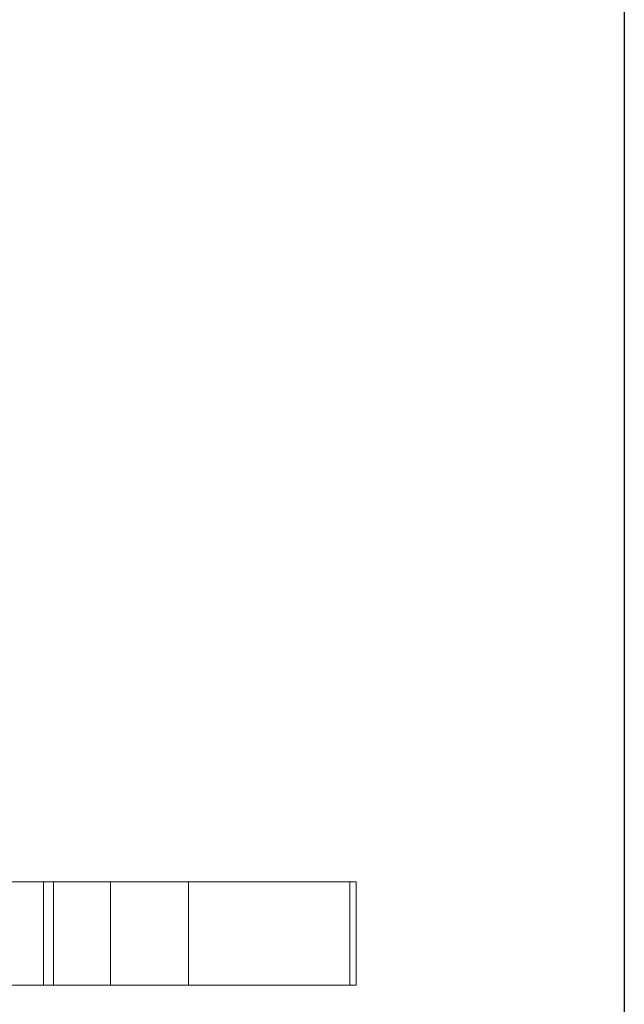
# Paper-space layout 'Sheet2' of a CAD drawing. Units: inches. Extents: x 0.1 to 16.8, y 0.1 to 10.9.
# Drawn here: x 4.9 to 5, y 4.1 to 4.3 of the extents above; entities that cross this region are included whole.
import ezdxf

# ---------------------------------------------------------------- set-up
doc = ezdxf.new("R2010")
doc.units = ezdxf.units.IN
doc.header["$MEASUREMENT"] = 0
doc.linetypes.add('HIDDEN', pattern=[0.075, 0.05, -0.025])

psp = doc.layouts.new('Sheet2')

# ---------------------------------------------------------------- linework, layer by layer
at = {"color": 7, "linetype": 'Continuous', "lineweight": 25}
psp.add_line((5.0121, 4.78328), (5.0121, 2.53328), dxfattribs=at)
at = {"color": 7, "linetype": 'HIDDEN', "lineweight": 18}
for p, q in [((4.85039, 4.0884), (4.86485, 4.0884)), ((4.86485, 4.0884), (4.86485, 4.06216)), ((4.86737, 4.0884), (4.86485, 4.0884)), ((4.86737, 4.06216), (4.86737, 4.0884)), ((4.86737, 4.0884), (4.88183, 4.0884)), ((4.88183, 4.0884), (4.88183, 4.06216)), ((4.94252, 4.0884), (4.88183, 4.0884)), ((4.90163, 4.06216), (4.90163, 4.0884)), ((4.94252, 4.06216), (4.94252, 4.0884)), ((4.94412, 4.0884), (4.94252, 4.0884)), ((4.94412, 4.06216), (4.94412, 4.0884)), ((4.86485, 4.06216), (4.85039, 4.06216)), ((4.86737, 4.06216), (4.86485, 4.06216)), ((4.88183, 4.06216), (4.86737, 4.06216)), ((4.94252, 4.06216), (4.88183, 4.06216)), ((4.94412, 4.06216), (4.94252, 4.06216))]:
    psp.add_line(p, q, dxfattribs=at)

doc.saveas('drawing.dxf')
